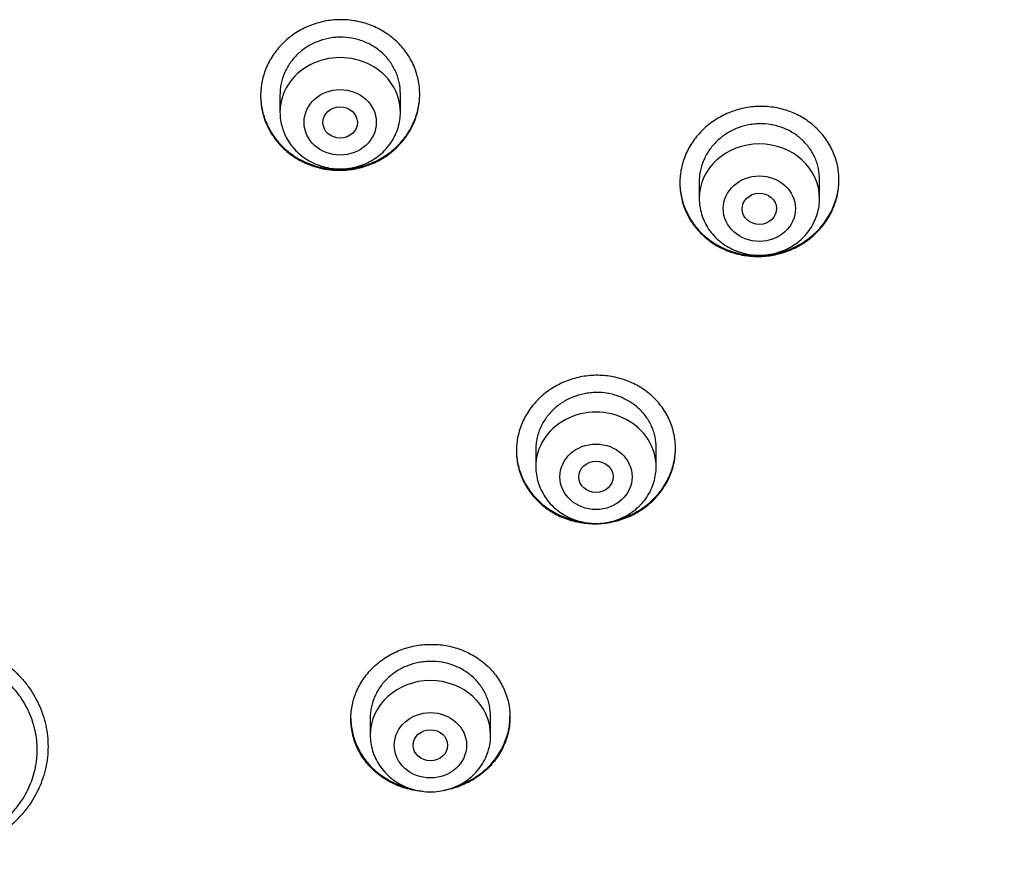
# Model space of a CAD drawing. Units: millimetres. Extents: x -18 to 564, y -35 to 999.
# Drawn here: x 166 to 189, y 827 to 847 of the extents above; entities that cross this region are included whole.
import ezdxf

# ---------------------------------------------------------------- set-up
doc = ezdxf.new("R2010")
doc.units = ezdxf.units.MM
doc.layers.add('Default', color=7, linetype='Continuous')
doc.layers.add('DV1_Default', color=7, linetype='Continuous')

# ---------------------------------------------------------------- blocks, each defined once
blk = doc.blocks.new('SE')
at = {"layer": 'DV1_Default', "color": 7}
for p, q in [((172.123, 845.123), (172.123, 844.714)), ((174.923, 844.714), (174.923, 845.143)), ((181.871, 843.098), (181.871, 842.705)), ((184.671, 842.705), (184.671, 843.146)), ((178.071, 836.867), (178.071, 836.465)), ((180.871, 836.465), (180.871, 836.904)), ((174.221, 830.628), (174.221, 830.219)), ((177.021, 830.219), (177.021, 830.654))]:
    blk.add_line(p, q, dxfattribs=at)
for centre, major_axis, start_param, end_param in [((173.523, 844.714), (1.4, 0), 0, 3.141593), ((183.271, 842.705), (-1.4, 0), 3.141598, 6.283185), ((179.471, 836.465), (1.4, 0), 0, 3.141593), ((175.621, 830.219), (-1.4, 0), 3.141598, 6.283185)]:
    blk.add_ellipse(centre, major_axis=major_axis, ratio=0.906308, start_param=start_param, end_param=end_param, dxfattribs=at)
for centre, major_axis, ratio in [((173.523, 844.477), (0.84, 0), 0.906308), ((173.522, 844.473), (-0.4, -0.005), 0.909827), ((183.271, 842.468), (-0.84, 0), 0.906308), ((183.269, 842.465), (-0.4, -0.009), 0.908453), ((179.471, 836.229), (-0.84, 0), 0.906308), ((179.471, 836.227), (-0.4, -0.003), 0.906999), ((175.621, 829.982), (0.84, 0), 0.906308), ((175.621, 829.982), (-0.4, 0), 0.90634)]:
    blk.add_ellipse(centre, major_axis=major_axis, ratio=ratio, dxfattribs=at)
for points, knots in [([(171.673, 845.094), (171.673, 845.21), (171.685, 845.323), (171.72, 845.491), (171.734, 845.547), (171.769, 845.657), (171.79, 845.712), (171.859, 845.871), (171.916, 845.972), (172.016, 846.116), (172.052, 846.163), (172.129, 846.253), (172.17, 846.296), (172.298, 846.418), (172.39, 846.492), (172.542, 846.59), (172.594, 846.62), (172.701, 846.676), (172.81, 846.726), (172.924, 846.766), (173.039, 846.8), (173.099, 846.815), (173.278, 846.851), (173.399, 846.863), (173.58, 846.865), (173.64, 846.863), (173.762, 846.853), (173.823, 846.845), (174.001, 846.813), (174.117, 846.781), (174.285, 846.716), (174.341, 846.692), (174.448, 846.638), (174.5, 846.609), (174.651, 846.515), (174.744, 846.443), (174.874, 846.321), (174.915, 846.279), (174.991, 846.191), (175.063, 846.1), (175.125, 846.002), (175.183, 845.901), (175.209, 845.849), (175.278, 845.69), (175.313, 845.581), (175.349, 845.414), (175.358, 845.357), (175.37, 845.242), (175.373, 845.185), (175.373, 845.014), (175.361, 844.9), (175.326, 844.731), (175.311, 844.675), (175.276, 844.565), (175.236, 844.457), (175.185, 844.354), (175.128, 844.252), (175.097, 844.202), (174.996, 844.058), (174.919, 843.969), (174.792, 843.846), (174.747, 843.807), (174.654, 843.733), (174.605, 843.698), (174.454, 843.601), (174.348, 843.546), (174.18, 843.479), (174.122, 843.458), (174.006, 843.424), (173.947, 843.409), (173.769, 843.374), (173.649, 843.361), (173.466, 843.359), (173.405, 843.361), (173.284, 843.371), (173.164, 843.387), (173.047, 843.413), (172.931, 843.446), (172.873, 843.465), (172.704, 843.529), (172.597, 843.582), (172.446, 843.676), (172.397, 843.71), (172.303, 843.782), (172.258, 843.82), (172.129, 843.94), (172.053, 844.028), (171.952, 844.17), (171.92, 844.22), (171.863, 844.321), (171.811, 844.423), (171.77, 844.53), (171.735, 844.639), (171.72, 844.695), (171.685, 844.864), (171.673, 844.979), (171.673, 845.094)], [0, 0, 0, 0, 0.03125, 0.03125, 0.046875, 0.046875, 0.0625, 0.0625, 0.09375, 0.09375, 0.109375, 0.109375, 0.125, 0.125, 0.15625, 0.15625, 0.171875, 0.171875, 0.1875, 0.203125, 0.203125, 0.21875, 0.21875, 0.25, 0.25, 0.265625, 0.265625, 0.28125, 0.28125, 0.3125, 0.3125, 0.328125, 0.328125, 0.34375, 0.34375, 0.375, 0.375, 0.390625, 0.390625, 0.40625, 0.421875, 0.421875, 0.4375, 0.4375, 0.46875, 0.46875, 0.484375, 0.484375, 0.5, 0.5, 0.53125, 0.53125, 0.546875, 0.546875, 0.5625, 0.578125, 0.578125, 0.59375, 0.59375, 0.625, 0.625, 0.640625, 0.640625, 0.65625, 0.65625, 0.6875, 0.6875, 0.703125, 0.703125, 0.71875, 0.71875, 0.75, 0.75, 0.765625, 0.765625, 0.78125, 0.796875, 0.796875, 0.8125, 0.8125, 0.84375, 0.84375, 0.859375, 0.859375, 0.875, 0.875, 0.90625, 0.90625, 0.921875, 0.921875, 0.9375, 0.953125, 0.953125, 0.96875, 0.96875, 1, 1, 1, 1]), ([(174.923, 845.143), (174.923, 845.231), (174.914, 845.317), (174.887, 845.443), (174.876, 845.485), (174.85, 845.568), (174.834, 845.609), (174.781, 845.729), (174.738, 845.805), (174.662, 845.913), (174.635, 845.948), (174.576, 846.015), (174.546, 846.047), (174.449, 846.138), (174.378, 846.192), (174.263, 846.264), (174.223, 846.287), (174.142, 846.327), (174.06, 846.363), (173.974, 846.392), (173.886, 846.417), (173.841, 846.427), (173.705, 846.451), (173.614, 846.459), (173.477, 846.458), (173.431, 846.455), (173.339, 846.446), (173.293, 846.439), (173.158, 846.412), (173.071, 846.386), (172.943, 846.335), (172.902, 846.315), (172.82, 846.273), (172.781, 846.251), (172.668, 846.178), (172.597, 846.122), (172.467, 845.997), (172.409, 845.929), (172.333, 845.821), (172.31, 845.784), (172.266, 845.707), (172.247, 845.667), (172.194, 845.546), (172.168, 845.463), (172.141, 845.336), (172.134, 845.293), (172.125, 845.206), (172.123, 845.163), (172.123, 845.119), (172.123, 845.119), (172.123, 845.119)], [0, 0, 0, 0, 0.062489, 0.062489, 0.093733, 0.093733, 0.124978, 0.124978, 0.187467, 0.187467, 0.218711, 0.218711, 0.249956, 0.249956, 0.312445, 0.312445, 0.343689, 0.343689, 0.374933, 0.406178, 0.406178, 0.437422, 0.437422, 0.499911, 0.499911, 0.531156, 0.531156, 0.5624, 0.5624, 0.624889, 0.624889, 0.656134, 0.656134, 0.687378, 0.687378, 0.749867, 0.749867, 0.812356, 0.812356, 0.8436, 0.8436, 0.874845, 0.874845, 0.937334, 0.937334, 0.968578, 0.968578, 0.999822, 0.999822, 1, 1, 1, 1]), ([(171.673, 845.106), (171.673, 844.994), (171.685, 844.883), (171.72, 844.719), (171.734, 844.664), (171.769, 844.554), (171.79, 844.5), (171.86, 844.341), (171.916, 844.241), (172.017, 844.099), (172.053, 844.053), (172.131, 843.965), (172.171, 843.923), (172.299, 843.802), (172.393, 843.731), (172.544, 843.636), (172.597, 843.607), (172.704, 843.553), (172.814, 843.505), (172.927, 843.468), (173.043, 843.436), (173.103, 843.422), (173.282, 843.39), (173.403, 843.38), (173.584, 843.382), (173.645, 843.385), (173.766, 843.397), (173.827, 843.407), (174.005, 843.442), (174.12, 843.476), (174.289, 843.544), (174.344, 843.569), (174.451, 843.624), (174.503, 843.654), (174.653, 843.751), (174.746, 843.824), (174.919, 843.989), (174.995, 844.078), (175.095, 844.221), (175.126, 844.27), (175.183, 844.372), (175.209, 844.425), (175.279, 844.584), (175.314, 844.693), (175.349, 844.862), (175.358, 844.919), (175.369, 845.029), (175.372, 845.082), (175.373, 845.134)], [0, 0, 0, 0, 0.0610519, 0.0610519, 0.0924345, 0.0924345, 0.1238172, 0.1238172, 0.1865824, 0.1865824, 0.2179651, 0.2179651, 0.2493477, 0.2493477, 0.312113, 0.312113, 0.3434956, 0.3434956, 0.3748783, 0.4062609, 0.4062609, 0.4376435, 0.4376435, 0.5004088, 0.5004088, 0.5317914, 0.5317914, 0.5631741, 0.5631741, 0.6259394, 0.6259394, 0.657322, 0.657322, 0.6887046, 0.6887046, 0.7514699, 0.7514699, 0.8142352, 0.8142352, 0.8456178, 0.8456178, 0.8770005, 0.8770005, 0.9397657, 0.9397657, 0.9711484, 0.9711484, 1, 1, 1, 1]), ([(172.123, 844.714), (172.123, 844.646), (172.132, 844.532), (172.173, 844.342), (172.243, 844.168), (172.338, 844), (172.458, 843.849), (172.599, 843.714), (172.76, 843.6), (172.937, 843.508), (173.126, 843.442), (173.323, 843.401), (173.524, 843.388), (173.725, 843.402), (173.922, 843.442), (174.111, 843.509), (174.288, 843.601), (174.449, 843.716), (174.59, 843.852), (174.71, 844.003), (174.805, 844.172), (174.874, 844.347), (174.914, 844.535), (174.923, 844.648), (174.923, 844.714)], [0, 0, 0, 0, 0.043723, 0.08855, 0.133515, 0.178674, 0.224062, 0.269684, 0.315523, 0.361546, 0.407709, 0.453968, 0.500279, 0.546601, 0.592892, 0.639107, 0.685199, 0.73112, 0.776832, 0.822308, 0.867548, 0.912577, 0.957444, 1, 1, 1, 1]), ([(181.421, 843.066), (181.421, 843.181), (181.433, 843.294), (181.468, 843.462), (181.483, 843.517), (181.518, 843.627), (181.539, 843.682), (181.608, 843.842), (181.665, 843.943), (181.765, 844.087), (181.801, 844.133), (181.878, 844.224), (181.919, 844.267), (182.046, 844.39), (182.139, 844.464), (182.29, 844.563), (182.343, 844.594), (182.449, 844.65), (182.558, 844.701), (182.671, 844.742), (182.787, 844.777), (182.846, 844.792), (183.026, 844.83), (183.146, 844.844), (183.327, 844.847), (183.387, 844.846), (183.509, 844.837), (183.57, 844.83), (183.748, 844.8), (183.864, 844.769), (184.032, 844.707), (184.088, 844.683), (184.195, 844.631), (184.247, 844.603), (184.398, 844.511), (184.492, 844.44), (184.622, 844.32), (184.663, 844.278), (184.739, 844.191), (184.811, 844.101), (184.874, 844.004), (184.931, 843.905), (184.957, 843.853), (185.027, 843.695), (185.062, 843.587), (185.097, 843.42), (185.106, 843.363), (185.118, 843.249), (185.121, 843.192), (185.121, 843.022), (185.11, 842.908), (185.075, 842.739), (185.06, 842.683), (185.025, 842.573), (184.984, 842.466), (184.933, 842.362), (184.877, 842.26), (184.845, 842.211), (184.744, 842.065), (184.668, 841.976), (184.541, 841.853), (184.496, 841.814), (184.402, 841.739), (184.353, 841.704), (184.203, 841.606), (184.097, 841.55), (183.929, 841.481), (183.872, 841.46), (183.755, 841.425), (183.697, 841.409), (183.519, 841.372), (183.399, 841.359), (183.216, 841.355), (183.155, 841.356), (183.034, 841.365), (182.915, 841.379), (182.797, 841.404), (182.681, 841.435), (182.623, 841.453), (182.454, 841.516), (182.348, 841.567), (182.196, 841.659), (182.148, 841.692), (182.053, 841.764), (182.008, 841.801), (181.879, 841.92), (181.802, 842.006), (181.701, 842.147), (181.669, 842.196), (181.612, 842.296), (181.56, 842.398), (181.519, 842.504), (181.484, 842.613), (181.469, 842.668), (181.433, 842.837), (181.421, 842.95), (181.421, 843.066)], [0, 0, 0, 0, 0.03125, 0.03125, 0.046875, 0.046875, 0.0625, 0.0625, 0.09375, 0.09375, 0.109375, 0.109375, 0.125, 0.125, 0.15625, 0.15625, 0.171875, 0.171875, 0.1875, 0.203125, 0.203125, 0.21875, 0.21875, 0.25, 0.25, 0.265625, 0.265625, 0.28125, 0.28125, 0.3125, 0.3125, 0.328125, 0.328125, 0.34375, 0.34375, 0.375, 0.375, 0.390625, 0.390625, 0.40625, 0.421875, 0.421875, 0.4375, 0.4375, 0.46875, 0.46875, 0.484375, 0.484375, 0.5, 0.5, 0.53125, 0.53125, 0.546875, 0.546875, 0.5625, 0.578125, 0.578125, 0.59375, 0.59375, 0.625, 0.625, 0.640625, 0.640625, 0.65625, 0.65625, 0.6875, 0.6875, 0.703125, 0.703125, 0.71875, 0.71875, 0.75, 0.75, 0.765625, 0.765625, 0.78125, 0.796875, 0.796875, 0.8125, 0.8125, 0.84375, 0.84375, 0.859375, 0.859375, 0.875, 0.875, 0.90625, 0.90625, 0.921875, 0.921875, 0.9375, 0.953125, 0.953125, 0.96875, 0.96875, 1, 1, 1, 1]), ([(184.671, 843.146), (184.671, 843.234), (184.662, 843.319), (184.636, 843.445), (184.625, 843.487), (184.598, 843.569), (184.582, 843.61), (184.53, 843.729), (184.487, 843.804), (184.41, 843.911), (184.383, 843.945), (184.324, 844.012), (184.293, 844.043), (184.196, 844.133), (184.126, 844.187), (184.011, 844.257), (183.971, 844.279), (183.89, 844.318), (183.807, 844.353), (183.721, 844.381), (183.633, 844.404), (183.588, 844.414), (183.452, 844.437), (183.361, 844.443), (183.224, 844.441), (183.178, 844.438), (183.086, 844.427), (183.04, 844.42), (182.906, 844.392), (182.818, 844.365), (182.691, 844.313), (182.65, 844.293), (182.569, 844.251), (182.53, 844.228), (182.416, 844.154), (182.345, 844.098), (182.215, 843.972), (182.157, 843.904), (182.082, 843.796), (182.058, 843.758), (182.015, 843.681), (181.995, 843.641), (181.943, 843.521), (181.916, 843.438), (181.89, 843.311), (181.883, 843.268), (181.874, 843.181), (181.871, 843.138), (181.871, 843.095), (181.871, 843.095), (181.871, 843.094)], [0, 0, 0, 0, 0.062491, 0.062491, 0.093736, 0.093736, 0.124981, 0.124981, 0.187472, 0.187472, 0.218717, 0.218717, 0.249963, 0.249963, 0.312453, 0.312453, 0.343699, 0.343699, 0.374944, 0.406189, 0.406189, 0.437435, 0.437435, 0.499925, 0.499925, 0.531171, 0.531171, 0.562416, 0.562416, 0.624907, 0.624907, 0.656152, 0.656152, 0.687397, 0.687397, 0.749888, 0.749888, 0.812379, 0.812379, 0.843624, 0.843624, 0.874869, 0.874869, 0.93736, 0.93736, 0.968605, 0.968605, 0.999851, 0.999851, 1, 1, 1, 1]), ([(181.421, 843.077), (181.422, 842.965), (181.434, 842.856), (181.469, 842.692), (181.483, 842.637), (181.518, 842.528), (181.539, 842.474), (181.609, 842.317), (181.666, 842.218), (181.766, 842.077), (181.803, 842.032), (181.88, 841.944), (181.921, 841.902), (182.049, 841.784), (182.143, 841.713), (182.295, 841.621), (182.347, 841.592), (182.455, 841.54), (182.564, 841.493), (182.678, 841.457), (182.794, 841.426), (182.854, 841.413), (183.033, 841.383), (183.153, 841.375), (183.335, 841.378), (183.395, 841.382), (183.517, 841.396), (183.577, 841.406), (183.755, 841.443), (183.87, 841.478), (184.038, 841.547), (184.093, 841.573), (184.2, 841.629), (184.252, 841.659), (184.402, 841.757), (184.495, 841.831), (184.668, 841.997), (184.744, 842.086), (184.844, 842.229), (184.875, 842.279), (184.932, 842.381), (184.958, 842.433), (185.027, 842.593), (185.062, 842.702), (185.098, 842.87), (185.107, 842.927), (185.118, 843.037), (185.121, 843.089), (185.121, 843.141)], [0, 0, 0, 0, 0.0610531, 0.0610531, 0.0924402, 0.0924402, 0.1238273, 0.1238273, 0.1866014, 0.1866014, 0.2179885, 0.2179885, 0.2493756, 0.2493756, 0.3121498, 0.3121498, 0.3435369, 0.3435369, 0.374924, 0.4063111, 0.4063111, 0.4376982, 0.4376982, 0.5004724, 0.5004724, 0.5318594, 0.5318594, 0.5632465, 0.5632465, 0.6260207, 0.6260207, 0.6574078, 0.6574078, 0.6887949, 0.6887949, 0.7515691, 0.7515691, 0.8143433, 0.8143433, 0.8457304, 0.8457304, 0.8771175, 0.8771175, 0.9398916, 0.9398916, 0.9712787, 0.9712787, 1, 1, 1, 1]), ([(181.871, 842.705), (181.872, 842.638), (181.881, 842.524), (181.922, 842.334), (181.991, 842.16), (182.087, 841.991), (182.206, 841.84), (182.348, 841.705), (182.509, 841.591), (182.685, 841.5), (182.874, 841.433), (183.071, 841.393), (183.273, 841.379), (183.474, 841.393), (183.671, 841.434), (183.86, 841.501), (184.037, 841.593), (184.197, 841.707), (184.339, 841.843), (184.458, 841.995), (184.553, 842.164), (184.622, 842.339), (184.663, 842.527), (184.672, 842.64), (184.671, 842.705)], [0, 0, 0, 0, 0.043723, 0.08855, 0.133515, 0.178674, 0.224062, 0.269684, 0.315523, 0.361546, 0.407709, 0.453968, 0.500279, 0.546601, 0.592892, 0.639107, 0.685199, 0.73112, 0.776832, 0.822308, 0.867548, 0.912577, 0.957444, 1, 1, 1, 1]), ([(177.621, 836.836), (177.621, 836.95), (177.633, 837.062), (177.669, 837.228), (177.683, 837.283), (177.718, 837.392), (177.739, 837.446), (177.808, 837.604), (177.865, 837.704), (177.966, 837.846), (178.002, 837.892), (178.079, 837.981), (178.12, 838.024), (178.247, 838.145), (178.34, 838.218), (178.492, 838.315), (178.544, 838.345), (178.651, 838.4), (178.76, 838.45), (178.873, 838.49), (178.989, 838.524), (179.048, 838.539), (179.227, 838.575), (179.348, 838.588), (179.529, 838.591), (179.589, 838.589), (179.71, 838.58), (179.771, 838.573), (179.949, 838.542), (180.065, 838.511), (180.233, 838.449), (180.288, 838.425), (180.396, 838.373), (180.448, 838.345), (180.598, 838.253), (180.692, 838.183), (180.822, 838.064), (180.863, 838.023), (180.939, 837.937), (181.011, 837.847), (181.074, 837.751), (181.131, 837.652), (181.157, 837.601), (181.227, 837.445), (181.262, 837.338), (181.297, 837.172), (181.306, 837.116), (181.318, 837.003), (181.321, 836.947), (181.321, 836.778), (181.31, 836.666), (181.275, 836.498), (181.26, 836.443), (181.225, 836.334), (181.184, 836.228), (181.133, 836.125), (181.076, 836.025), (181.045, 835.976), (180.944, 835.832), (180.867, 835.744), (180.74, 835.623), (180.695, 835.584), (180.601, 835.511), (180.552, 835.476), (180.401, 835.38), (180.295, 835.325), (180.128, 835.257), (180.07, 835.237), (179.954, 835.202), (179.895, 835.188), (179.718, 835.152), (179.598, 835.139), (179.415, 835.136), (179.353, 835.138), (179.233, 835.147), (179.114, 835.161), (178.996, 835.187), (178.88, 835.218), (178.822, 835.236), (178.654, 835.299), (178.547, 835.35), (178.396, 835.442), (178.347, 835.475), (178.253, 835.545), (178.207, 835.583), (178.079, 835.701), (178.002, 835.786), (177.901, 835.926), (177.869, 835.975), (177.812, 836.074), (177.76, 836.175), (177.719, 836.28), (177.684, 836.388), (177.669, 836.443), (177.633, 836.61), (177.621, 836.722), (177.621, 836.836)], [0, 0, 0, 0, 0.03125, 0.03125, 0.046875, 0.046875, 0.0625, 0.0625, 0.09375, 0.09375, 0.109375, 0.109375, 0.125, 0.125, 0.15625, 0.15625, 0.171875, 0.171875, 0.1875, 0.203125, 0.203125, 0.21875, 0.21875, 0.25, 0.25, 0.265625, 0.265625, 0.28125, 0.28125, 0.3125, 0.3125, 0.328125, 0.328125, 0.34375, 0.34375, 0.375, 0.375, 0.390625, 0.390625, 0.40625, 0.421875, 0.421875, 0.4375, 0.4375, 0.46875, 0.46875, 0.484375, 0.484375, 0.5, 0.5, 0.53125, 0.53125, 0.546875, 0.546875, 0.5625, 0.578125, 0.578125, 0.59375, 0.59375, 0.625, 0.625, 0.640625, 0.640625, 0.65625, 0.65625, 0.6875, 0.6875, 0.703125, 0.703125, 0.71875, 0.71875, 0.75, 0.75, 0.765625, 0.765625, 0.78125, 0.796875, 0.796875, 0.8125, 0.8125, 0.84375, 0.84375, 0.859375, 0.859375, 0.875, 0.875, 0.90625, 0.90625, 0.921875, 0.921875, 0.9375, 0.953125, 0.953125, 0.96875, 0.96875, 1, 1, 1, 1]), ([(180.871, 836.904), (180.871, 836.99), (180.862, 837.075), (180.836, 837.199), (180.825, 837.241), (180.798, 837.322), (180.782, 837.363), (180.73, 837.481), (180.687, 837.555), (180.61, 837.661), (180.583, 837.695), (180.524, 837.761), (180.493, 837.792), (180.396, 837.881), (180.326, 837.935), (180.211, 838.005), (180.171, 838.026), (180.09, 838.065), (180.007, 838.101), (179.921, 838.128), (179.834, 838.152), (179.789, 838.162), (179.653, 838.185), (179.562, 838.192), (179.425, 838.19), (179.379, 838.187), (179.287, 838.177), (179.242, 838.17), (179.107, 838.143), (179.02, 838.117), (178.893, 838.066), (178.851, 838.047), (178.77, 838.005), (178.731, 837.982), (178.617, 837.91), (178.546, 837.855), (178.416, 837.731), (178.358, 837.664), (178.282, 837.557), (178.259, 837.52), (178.215, 837.444), (178.195, 837.404), (178.143, 837.285), (178.116, 837.203), (178.09, 837.077), (178.083, 837.035), (178.074, 836.949), (178.071, 836.906), (178.071, 836.864), (178.071, 836.863), (178.071, 836.863)], [0, 0, 0, 0, 0.062492, 0.062492, 0.093738, 0.093738, 0.124984, 0.124984, 0.187477, 0.187477, 0.218723, 0.218723, 0.249969, 0.249969, 0.312461, 0.312461, 0.343707, 0.343707, 0.374953, 0.406199, 0.406199, 0.437445, 0.437445, 0.499937, 0.499937, 0.531183, 0.531183, 0.56243, 0.56243, 0.624922, 0.624922, 0.656168, 0.656168, 0.687414, 0.687414, 0.749906, 0.749906, 0.812398, 0.812398, 0.843644, 0.843644, 0.87489, 0.87489, 0.937383, 0.937383, 0.968629, 0.968629, 0.999875, 0.999875, 1, 1, 1, 1]), ([(179.951, 835.224), (180.029, 835.244), (180.106, 835.27), (180.236, 835.322), (180.292, 835.348), (180.399, 835.403), (180.451, 835.432), (180.601, 835.528), (180.694, 835.601), (180.866, 835.765), (180.943, 835.853), (181.043, 835.994), (181.074, 836.043), (181.131, 836.144), (181.158, 836.196), (181.227, 836.354), (181.262, 836.462), (181.297, 836.628), (181.306, 836.684), (181.318, 836.794), (181.321, 836.847), (181.321, 836.899)], [0, 0, 0, 0, 0.100712, 0.100712, 0.176064, 0.176064, 0.251417, 0.251417, 0.402122, 0.402122, 0.552827, 0.552827, 0.628179, 0.628179, 0.703532, 0.703532, 0.854237, 0.854237, 0.929589, 0.929589, 1, 1, 1, 1]), ([(177.621, 836.847), (177.622, 836.736), (177.634, 836.628), (177.669, 836.467), (177.683, 836.412), (177.718, 836.304), (177.739, 836.251), (177.809, 836.095), (177.866, 835.996), (177.966, 835.857), (178.003, 835.812), (178.08, 835.725), (178.121, 835.683), (178.249, 835.566), (178.342, 835.496), (178.494, 835.403), (178.547, 835.374), (178.654, 835.323), (178.763, 835.276), (178.877, 835.24), (178.993, 835.209), (179.052, 835.196), (179.123, 835.184), (179.134, 835.182), (179.145, 835.18)], [0, 0, 0, 0, 0.137205, 0.137205, 0.208004, 0.208004, 0.278804, 0.278804, 0.420404, 0.420404, 0.491204, 0.491204, 0.562003, 0.562003, 0.703603, 0.703603, 0.774403, 0.774403, 0.845203, 0.916003, 0.916003, 0.986802, 0.986802, 1, 1, 1, 1]), ([(178.071, 836.465), (178.072, 836.398), (178.081, 836.284), (178.122, 836.094), (178.191, 835.92), (178.287, 835.752), (178.406, 835.6), (178.548, 835.465), (178.709, 835.352), (178.885, 835.26), (179.074, 835.193), (179.271, 835.153), (179.473, 835.139), (179.674, 835.153), (179.871, 835.194), (180.06, 835.261), (180.237, 835.353), (180.397, 835.468), (180.539, 835.603), (180.658, 835.755), (180.753, 835.924), (180.822, 836.099), (180.863, 836.287), (180.872, 836.4), (180.871, 836.465)], [0, 0, 0, 0, 0.043723, 0.08855, 0.133515, 0.178674, 0.224062, 0.269684, 0.315523, 0.361546, 0.407709, 0.453968, 0.500279, 0.546601, 0.592892, 0.639107, 0.685199, 0.73112, 0.776832, 0.822308, 0.867548, 0.912577, 0.957444, 1, 1, 1, 1]), ([(163.946, 832.487), (164.13, 832.487), (164.311, 832.47), (164.536, 832.43), (164.581, 832.42), (164.67, 832.4), (164.713, 832.389), (164.844, 832.353), (165.014, 832.297), (165.178, 832.227), (165.299, 832.168), (165.339, 832.148), (165.417, 832.105), (165.456, 832.082), (165.646, 831.967), (165.786, 831.862), (165.978, 831.687), (166.039, 831.626), (166.156, 831.496), (166.21, 831.43), (166.362, 831.223), (166.447, 831.078), (166.552, 830.848), (166.583, 830.769), (166.636, 830.61), (166.658, 830.53), (166.711, 830.287), (166.729, 830.122), (166.729, 829.788), (166.711, 829.623), (166.658, 829.381), (166.636, 829.3), (166.583, 829.141), (166.552, 829.062), (166.448, 828.832), (166.362, 828.686), (166.236, 828.513), (166.21, 828.479), (166.155, 828.412), (166.127, 828.379), (166.04, 828.282), (165.979, 828.221), (165.786, 828.045), (165.646, 827.94), (165.456, 827.824), (165.417, 827.801), (165.339, 827.758), (165.299, 827.738), (165.179, 827.679), (165.015, 827.608), (164.844, 827.552), (164.714, 827.516), (164.67, 827.505), (164.581, 827.484), (164.536, 827.475), (164.312, 827.434), (164.13, 827.418), (163.946, 827.418)], [0, 0, 0, 0, 0.0625, 0.0625, 0.078125, 0.078125, 0.09375, 0.09375, 0.125, 0.15625, 0.15625, 0.171875, 0.171875, 0.1875, 0.1875, 0.25, 0.25, 0.28125, 0.28125, 0.3125, 0.3125, 0.375, 0.375, 0.40625, 0.40625, 0.4375, 0.4375, 0.5, 0.5, 0.5625, 0.5625, 0.59375, 0.59375, 0.625, 0.625, 0.6875, 0.6875, 0.703125, 0.703125, 0.71875, 0.71875, 0.75, 0.75, 0.8125, 0.8125, 0.828125, 0.828125, 0.84375, 0.84375, 0.875, 0.90625, 0.90625, 0.921875, 0.921875, 0.9375, 0.9375, 1, 1, 1, 1]), ([(173.771, 830.596), (173.771, 830.71), (173.783, 830.821), (173.819, 830.986), (173.833, 831.04), (173.868, 831.148), (173.889, 831.202), (173.959, 831.359), (174.015, 831.458), (174.116, 831.598), (174.152, 831.644), (174.229, 831.732), (174.27, 831.774), (174.398, 831.894), (174.491, 831.966), (174.643, 832.062), (174.695, 832.092), (174.802, 832.146), (174.911, 832.195), (175.024, 832.234), (175.14, 832.267), (175.199, 832.282), (175.379, 832.317), (175.499, 832.329), (175.68, 832.331), (175.74, 832.329), (175.861, 832.32), (175.922, 832.312), (176.1, 832.281), (176.216, 832.25), (176.384, 832.188), (176.439, 832.164), (176.546, 832.112), (176.598, 832.084), (176.749, 831.992), (176.842, 831.923), (176.972, 831.804), (177.013, 831.763), (177.09, 831.677), (177.161, 831.588), (177.224, 831.493), (177.281, 831.395), (177.307, 831.343), (177.377, 831.189), (177.412, 831.082), (177.447, 830.918), (177.456, 830.862), (177.468, 830.75), (177.471, 830.694), (177.471, 830.526), (177.46, 830.415), (177.424, 830.249), (177.41, 830.194), (177.374, 830.087), (177.334, 829.981), (177.282, 829.879), (177.226, 829.78), (177.194, 829.731), (177.093, 829.589), (177.016, 829.502), (176.889, 829.382), (176.844, 829.344), (176.75, 829.271), (176.701, 829.237), (176.55, 829.141), (176.444, 829.087), (176.276, 829.02), (176.219, 829), (176.103, 828.966), (176.044, 828.952), (175.968, 828.937), (175.951, 828.934), (175.934, 828.931)], [0, 0, 0, 0, 0.0432087, 0.0432087, 0.0648131, 0.0648131, 0.0864175, 0.0864175, 0.1296262, 0.1296262, 0.1512306, 0.1512306, 0.172835, 0.172835, 0.2160437, 0.2160437, 0.2376481, 0.2376481, 0.2592525, 0.2808568, 0.2808568, 0.3024612, 0.3024612, 0.34567, 0.34567, 0.3672743, 0.3672743, 0.3888787, 0.3888787, 0.4320875, 0.4320875, 0.4536918, 0.4536918, 0.4752962, 0.4752962, 0.5185049, 0.5185049, 0.5401093, 0.5401093, 0.5617137, 0.5833181, 0.5833181, 0.6049224, 0.6049224, 0.6481312, 0.6481312, 0.6697355, 0.6697355, 0.6913399, 0.6913399, 0.7345487, 0.7345487, 0.756153, 0.756153, 0.7777574, 0.7993618, 0.7993618, 0.8209662, 0.8209662, 0.8641749, 0.8641749, 0.8857793, 0.8857793, 0.9073836, 0.9073836, 0.9505924, 0.9505924, 0.9721968, 0.9721968, 0.9938011, 0.9938011, 1, 1, 1, 1]), ([(163.946, 827.576), (164.03, 827.576), (164.113, 827.579), (164.28, 827.595), (164.362, 827.606), (164.606, 827.65), (164.763, 827.694), (164.994, 827.781), (165.069, 827.814), (165.216, 827.885), (165.357, 827.963), (165.489, 828.052), (165.617, 828.148), (165.679, 828.199), (165.855, 828.36), (165.96, 828.476), (166.097, 828.663), (166.139, 828.728), (166.218, 828.861), (166.253, 828.93), (166.348, 829.138), (166.396, 829.281), (166.436, 829.466), (166.443, 829.503), (166.456, 829.577), (166.461, 829.615), (166.473, 829.728), (166.477, 829.803), (166.477, 830.028), (166.461, 830.177), (166.421, 830.362), (166.412, 830.399), (166.392, 830.472), (166.38, 830.509), (166.344, 830.617), (166.289, 830.758), (166.219, 830.893), (166.16, 830.993), (166.14, 831.025), (166.097, 831.09), (166.074, 831.122), (165.959, 831.28), (165.854, 831.395), (165.679, 831.554), (165.618, 831.605), (165.521, 831.677), (165.488, 831.7), (165.421, 831.745), (165.387, 831.767), (165.215, 831.871), (165.07, 831.942), (164.839, 832.029), (164.76, 832.054), (164.601, 832.098), (164.521, 832.116), (164.278, 832.16), (164.113, 832.175), (163.946, 832.175)], [0, 0, 0, 0, 0.03125, 0.03125, 0.0625, 0.0625, 0.125, 0.125, 0.15625, 0.15625, 0.1875, 0.21875, 0.21875, 0.25, 0.25, 0.3125, 0.3125, 0.34375, 0.34375, 0.375, 0.375, 0.4375, 0.4375, 0.453125, 0.453125, 0.46875, 0.46875, 0.5, 0.5, 0.5625, 0.5625, 0.578125, 0.578125, 0.59375, 0.59375, 0.625, 0.65625, 0.65625, 0.671875, 0.671875, 0.6875, 0.6875, 0.75, 0.75, 0.78125, 0.78125, 0.796875, 0.796875, 0.8125, 0.8125, 0.875, 0.875, 0.90625, 0.90625, 0.9375, 0.9375, 1, 1, 1, 1]), ([(177.021, 830.654), (177.021, 830.739), (177.012, 830.823), (176.986, 830.947), (176.975, 830.988), (176.948, 831.069), (176.932, 831.11), (176.88, 831.227), (176.837, 831.301), (176.76, 831.406), (176.733, 831.44), (176.674, 831.505), (176.644, 831.536), (176.547, 831.625), (176.476, 831.678), (176.361, 831.748), (176.321, 831.769), (176.24, 831.808), (176.158, 831.844), (176.072, 831.871), (175.984, 831.895), (175.939, 831.905), (175.804, 831.928), (175.713, 831.936), (175.576, 831.934), (175.53, 831.932), (175.438, 831.922), (175.392, 831.915), (175.258, 831.889), (175.171, 831.864), (175.043, 831.814), (175.001, 831.795), (174.92, 831.754), (174.881, 831.732), (174.768, 831.66), (174.697, 831.606), (174.566, 831.484), (174.508, 831.417), (174.432, 831.311), (174.409, 831.275), (174.365, 831.2), (174.346, 831.161), (174.293, 831.042), (174.266, 830.961), (174.24, 830.837), (174.233, 830.794), (174.224, 830.709), (174.221, 830.667), (174.221, 830.625), (174.221, 830.624), (174.221, 830.624)], [0, 0, 0, 0, 0.062493, 0.062493, 0.093739, 0.093739, 0.124985, 0.124985, 0.187478, 0.187478, 0.218725, 0.218725, 0.249971, 0.249971, 0.312464, 0.312464, 0.34371, 0.34371, 0.374956, 0.406203, 0.406203, 0.437449, 0.437449, 0.499942, 0.499942, 0.531188, 0.531188, 0.562434, 0.562434, 0.624927, 0.624927, 0.656174, 0.656174, 0.68742, 0.68742, 0.749913, 0.749913, 0.812405, 0.812405, 0.843652, 0.843652, 0.874898, 0.874898, 0.937391, 0.937391, 0.968637, 0.968637, 0.999883, 0.999883, 1, 1, 1, 1]), ([(173.771, 830.608), (173.772, 830.499), (173.784, 830.392), (173.819, 830.232), (173.833, 830.178), (173.868, 830.071), (173.889, 830.018), (173.959, 829.863), (174.016, 829.765), (174.116, 829.627), (174.153, 829.582), (174.23, 829.495), (174.271, 829.454), (174.399, 829.337), (174.492, 829.267), (174.644, 829.175), (174.697, 829.146), (174.803, 829.095), (174.913, 829.048), (175.026, 829.012), (175.091, 828.994), (175.097, 828.993), (175.104, 828.991)], [0, 0, 0, 0, 0.1479904, 0.1479904, 0.2246707, 0.2246707, 0.301351, 0.301351, 0.4547116, 0.4547116, 0.5313919, 0.5313919, 0.6080722, 0.6080722, 0.7614328, 0.7614328, 0.8381131, 0.8381131, 0.9147934, 0.9914737, 0.9914737, 1, 1, 1, 1]), ([(175.45, 828.907), (175.447, 828.908), (175.445, 828.908), (175.382, 828.913), (175.263, 828.928), (175.146, 828.953), (175.029, 828.984), (174.972, 829.003), (174.803, 829.065), (174.697, 829.116), (174.546, 829.208), (174.497, 829.241), (174.402, 829.311), (174.357, 829.349), (174.229, 829.466), (174.152, 829.552), (174.051, 829.691), (174.019, 829.739), (173.962, 829.838), (173.91, 829.939), (173.869, 830.043), (173.834, 830.15), (173.819, 830.205), (173.783, 830.371), (173.771, 830.483), (173.771, 830.596)], [0, 0, 0, 0, 0.002714, 0.002714, 0.0692, 0.135686, 0.135686, 0.202171, 0.202171, 0.335143, 0.335143, 0.401629, 0.401629, 0.468114, 0.468114, 0.601086, 0.601086, 0.667571, 0.667571, 0.734057, 0.800543, 0.800543, 0.867029, 0.867029, 1, 1, 1, 1]), ([(176.239, 829.033), (176.269, 829.043), (176.299, 829.054), (176.385, 829.088), (176.441, 829.113), (176.548, 829.167), (176.6, 829.196), (176.75, 829.291), (176.843, 829.362), (177.016, 829.524), (177.092, 829.611), (177.193, 829.751), (177.224, 829.799), (177.281, 829.899), (177.307, 829.951), (177.377, 830.107), (177.412, 830.214), (177.447, 830.379), (177.456, 830.434), (177.468, 830.543), (177.471, 830.596), (177.471, 830.648)], [0, 0, 0, 0, 0.042884, 0.042884, 0.123072, 0.123072, 0.20326, 0.20326, 0.363637, 0.363637, 0.524014, 0.524014, 0.604202, 0.604202, 0.684391, 0.684391, 0.844767, 0.844767, 0.924956, 0.924956, 1, 1, 1, 1]), ([(174.221, 830.219), (174.222, 830.151), (174.231, 830.037), (174.272, 829.848), (174.341, 829.673), (174.437, 829.505), (174.556, 829.354), (174.698, 829.219), (174.859, 829.105), (175.035, 829.014), (175.224, 828.947), (175.421, 828.906), (175.623, 828.893), (175.824, 828.907), (176.021, 828.948), (176.21, 829.015), (176.387, 829.107), (176.547, 829.221), (176.689, 829.357), (176.808, 829.509), (176.903, 829.677), (176.972, 829.852), (177.013, 830.041), (177.022, 830.153), (177.021, 830.219)], [0, 0, 0, 0, 0.043723, 0.08855, 0.133515, 0.178674, 0.224062, 0.269684, 0.315523, 0.361546, 0.407709, 0.453968, 0.500279, 0.546601, 0.592892, 0.639107, 0.685199, 0.73112, 0.776832, 0.822308, 0.867548, 0.912577, 0.957444, 1, 1, 1, 1])]:
    blk.add_open_spline(points, degree=3, knots=knots, dxfattribs=at)
blk.add_open_spline([(206.571, 845.48), (208.245, 843.177), (210.817, 838.114), (212.995, 830.028), (214.076, 821.766), (214.371, 813.443), (213.95, 805.14), (212.708, 796.891), (210.302, 788.857), (206.079, 781.406), (199.427, 775.545), (191.122, 771.886), (182.22, 769.833), (173.113, 768.783), (167.001, 768.579), (163.946, 768.578)], degree=3, dxfattribs=at)

msp = doc.modelspace()

# ---------------------------------------------------------------- block references
at = {"layer": 'Default'}
msp.add_blockref('SE', (0, 0), dxfattribs=at)

doc.saveas('drawing.dxf')
